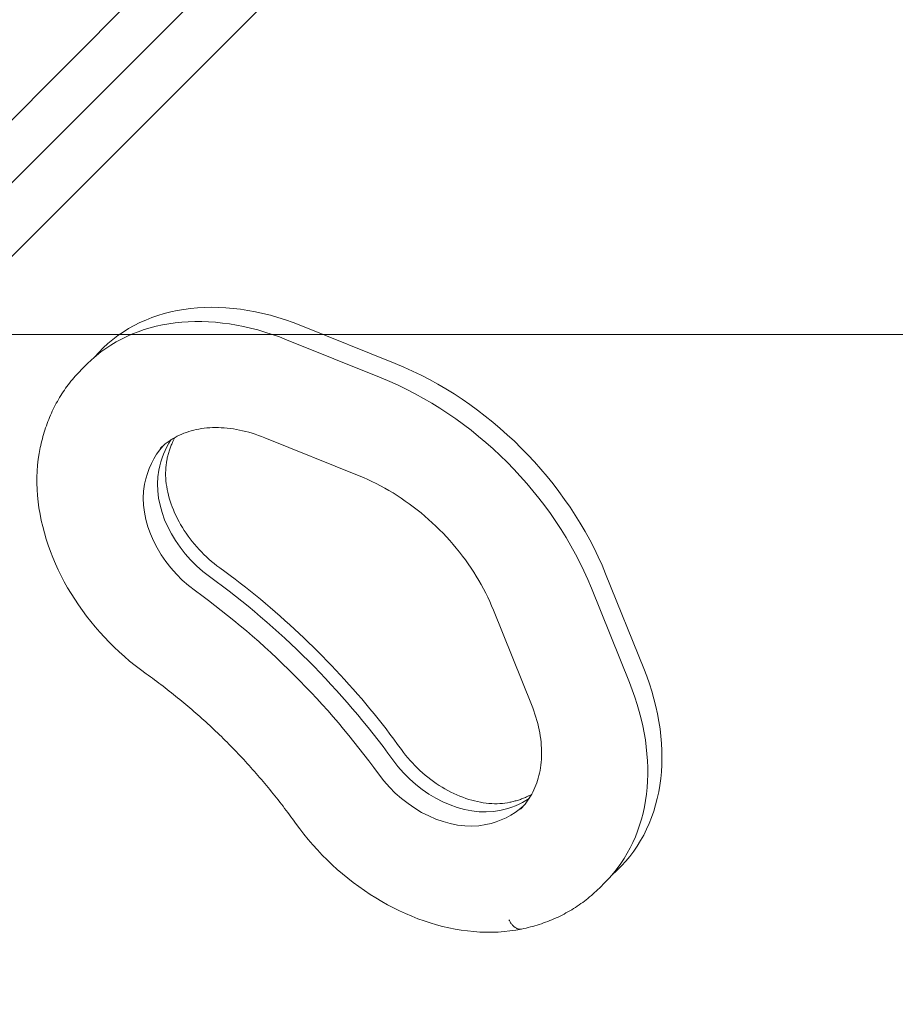
# Model space of a CAD drawing. Units: millimetres. Extents: x -4342 to 12419, y -11489 to 2488.
# Drawn here: x -382 to -28, y -8801 to -8404 of the extents above; entities that cross this region are included whole.
import ezdxf

# ---------------------------------------------------------------- set-up
doc = ezdxf.new("R2010")
doc.units = ezdxf.units.MM
doc.header["$MEASUREMENT"] = 0
doc.layers.add('Layer 6', color=7, linetype='Continuous', lineweight=0)
doc.layers.add('Work Layer', color=7, linetype='Continuous', lineweight=0)

msp = doc.modelspace()

# ---------------------------------------------------------------- linework, layer by layer
at = {"layer": 'Layer 6', "color": 18, "lineweight": 9, "true_color": 0x000000}
for p, q in [((441.33, -7673.48), (-583.91, -8698.72)), ((-522.55, -8582.2), (327.57, -7732.08)), ((-509.82, -8594.93), (340.3, -7744.81)), ((-230.06, -8542.85), (-268.16, -8527.5)), ((-235.8, -8548.59), (-273.9, -8533.23)), ((-354.37, -8543), (-356.76, -8545.39)), ((-282.75, -8572.76), (-244.65, -8588.12)), ((-129.85, -8665.81), (-145.21, -8627.71)), ((-135.59, -8671.54), (-150.94, -8633.44)), ((-190.47, -8642.3), (-175.11, -8680.4)), ((-145.35, -8752.02), (-147.74, -8754.41))]:
    msp.add_line(p, q, dxfattribs=at)
for points in [[(-373.28, -8576.75), (-373.08, -8575.85), (-372.88, -8574.95), (-372.66, -8574.05), (-372.43, -8573.16), (-372.2, -8572.27), (-371.94, -8571.39), (-371.68, -8570.51), (-371.41, -8569.64), (-371.12, -8568.77), (-370.82, -8567.91), (-370.52, -8567.06), (-370.2, -8566.21), (-369.86, -8565.37), (-369.52, -8564.53), (-369.17, -8563.7), (-368.8, -8562.88), (-368.43, -8562.06), (-368.04, -8561.25), (-367.64, -8560.45), (-367.23, -8559.65), (-366.81, -8558.86), (-366.37, -8558.08), (-365.93, -8557.3), (-365.47, -8556.54), (-365.01, -8555.78), (-364.53, -8555.03), (-364.04, -8554.28), (-363.55, -8553.55), (-363.04, -8552.82), (-362.52, -8552.1), (-361.99, -8551.39), (-361.45, -8550.69), (-360.9, -8549.99), (-360.34, -8549.31), (-359.77, -8548.63), (-359.19, -8547.96), (-358.59, -8547.31), (-357.99, -8546.66), (-357.38, -8546.02), (-356.76, -8545.39)], [(-324.95, -8577.14), (-324.27, -8576.49), (-323.57, -8575.86), (-322.85, -8575.26), (-322.1, -8574.68), (-321.34, -8574.12), (-320.54, -8573.59), (-319.73, -8573.08), (-318.89, -8572.6), (-318.03, -8572.15), (-317.15, -8571.72), (-316.24, -8571.31), (-315.31, -8570.94), (-314.36, -8570.59), (-313.39, -8570.27), (-312.4, -8569.97), (-311.39, -8569.71), (-310.36, -8569.47), (-309.3, -8569.26), (-308.23, -8569.09), (-307.14, -8568.94), (-306.04, -8568.82), (-304.91, -8568.74), (-303.77, -8568.69), (-302.62, -8568.66), (-301.44, -8568.67), (-300.26, -8568.72), (-299.06, -8568.79), (-297.85, -8568.9), (-296.63, -8569.04), (-295.4, -8569.21), (-294.16, -8569.42), (-292.91, -8569.66), (-291.66, -8569.93), (-290.39, -8570.23), (-289.13, -8570.57), (-287.86, -8570.94), (-286.58, -8571.35), (-285.31, -8571.79), (-284.03, -8572.26), (-282.75, -8572.76)], [(-318.94, -8572.63), (-319.09, -8572.91), (-319.24, -8573.19), (-319.39, -8573.47), (-319.53, -8573.75), (-319.67, -8574.04), (-319.81, -8574.33), (-319.94, -8574.62), (-320.07, -8574.91), (-320.25, -8575.32), (-320.42, -8575.72), (-320.58, -8576.13), (-320.74, -8576.54), (-320.89, -8576.96), (-321.04, -8577.38), (-321.18, -8577.81), (-321.32, -8578.24), (-321.45, -8578.67), (-321.58, -8579.11), (-321.7, -8579.55), (-321.81, -8580), (-321.92, -8580.45), (-322.03, -8580.9), (-322.13, -8581.36), (-322.22, -8581.82)], [(-330.61, -8667.93), (-332.85, -8666.29), (-335.05, -8664.59), (-337.22, -8662.83), (-339.34, -8661.02), (-341.42, -8659.15), (-343.45, -8657.23), (-345.44, -8655.26), (-347.38, -8653.24), (-349.26, -8651.17), (-351.09, -8649.06), (-352.87, -8646.91), (-354.58, -8644.72), (-356.24, -8642.49), (-357.84, -8640.22), (-359.37, -8637.92), (-360.84, -8635.59), (-362.24, -8633.24), (-363.58, -8630.85), (-364.84, -8628.44), (-366.04, -8626.01), (-367.16, -8623.57), (-368.21, -8621.1), (-369.18, -8618.62), (-370.08, -8616.13), (-370.9, -8613.63), (-371.64, -8611.12), (-372.3, -8608.61), (-372.89, -8606.1), (-373.39, -8603.59), (-373.8, -8601.08), (-374.14, -8598.57), (-374.39, -8596.08), (-374.55, -8593.6), (-374.63, -8591.13), (-374.62, -8588.67), (-374.53, -8586.24), (-374.35, -8583.83), (-374.08, -8581.44), (-373.72, -8579.08), (-373.28, -8576.75)], [(-322.22, -8581.82), (-322.39, -8582.79), (-322.52, -8583.78), (-322.62, -8584.8), (-322.69, -8585.84), (-322.71, -8586.89), (-322.71, -8587.97), (-322.66, -8589.07), (-322.57, -8590.18), (-322.45, -8591.31), (-322.29, -8592.45), (-322.09, -8593.6), (-321.85, -8594.77), (-321.57, -8595.94), (-321.25, -8597.12), (-320.89, -8598.31), (-320.49, -8599.5), (-320.06, -8600.69), (-319.58, -8601.89), (-319.07, -8603.08), (-318.52, -8604.28), (-317.93, -8605.46), (-317.31, -8606.65), (-316.65, -8607.82), (-315.96, -8608.99), (-315.23, -8610.14), (-314.47, -8611.29), (-313.67, -8612.42), (-312.85, -8613.53), (-311.99, -8614.63), (-311.1, -8615.71), (-310.19, -8616.77), (-309.25, -8617.81), (-308.28, -8618.83), (-307.29, -8619.83), (-306.27, -8620.8), (-305.23, -8621.74), (-304.17, -8622.66), (-303.09, -8623.55), (-301.99, -8624.4), (-300.88, -8625.23)], [(-244.65, -8588.12), (-242.92, -8588.84), (-241.19, -8589.6), (-239.47, -8590.4), (-237.75, -8591.25), (-236.04, -8592.14), (-234.34, -8593.07), (-232.65, -8594.03), (-230.98, -8595.04), (-229.31, -8596.08), (-227.66, -8597.17), (-226.03, -8598.29), (-224.41, -8599.44), (-222.81, -8600.63), (-221.23, -8601.86), (-219.67, -8603.11), (-218.13, -8604.4), (-216.62, -8605.73), (-215.13, -8607.08), (-213.66, -8608.46), (-212.23, -8609.87), (-210.82, -8611.31), (-209.43, -8612.78), (-208.08, -8614.27), (-206.76, -8615.78), (-205.47, -8617.32), (-204.21, -8618.88), (-202.98, -8620.46), (-201.79, -8622.06), (-200.64, -8623.67), (-199.52, -8625.31), (-198.44, -8626.96), (-197.39, -8628.62), (-196.39, -8630.3), (-195.42, -8631.99), (-194.49, -8633.69), (-193.6, -8635.4), (-192.76, -8637.12), (-191.95, -8638.84), (-191.19, -8640.57), (-190.47, -8642.3)], [(-300.88, -8625.23), (-298.79, -8626.76), (-296.71, -8628.3), (-294.64, -8629.86), (-292.58, -8631.44), (-290.54, -8633.04), (-288.5, -8634.65), (-286.48, -8636.28), (-284.47, -8637.93), (-282.47, -8639.6), (-280.48, -8641.28), (-278.51, -8642.98), (-276.54, -8644.69), (-274.59, -8646.42), (-272.66, -8648.17), (-270.74, -8649.93), (-268.83, -8651.71), (-266.93, -8653.5), (-265.05, -8655.31), (-263.18, -8657.14), (-261.33, -8658.98), (-259.49, -8660.83), (-257.67, -8662.7), (-255.86, -8664.58), (-254.06, -8666.47), (-252.28, -8668.38), (-250.52, -8670.31), (-248.78, -8672.24), (-247.04, -8674.19), (-245.33, -8676.15), (-243.63, -8678.13), (-241.95, -8680.12), (-240.28, -8682.11), (-238.63, -8684.13), (-237, -8686.15), (-235.39, -8688.18), (-233.79, -8690.23), (-232.21, -8692.29), (-230.65, -8694.36), (-229.11, -8696.43), (-227.59, -8698.52)], [(-297.94, -8695.59), (-298.71, -8694.83), (-299.47, -8694.08), (-300.24, -8693.32), (-301.01, -8692.57), (-301.78, -8691.83), (-302.56, -8691.08), (-303.34, -8690.34), (-304.12, -8689.61), (-304.91, -8688.87), (-305.7, -8688.14), (-306.49, -8687.41), (-307.29, -8686.69), (-308.08, -8685.97), (-308.88, -8685.26), (-309.69, -8684.54), (-310.49, -8683.83), (-311.3, -8683.13), (-312.12, -8682.43), (-312.93, -8681.73), (-313.75, -8681.03), (-314.57, -8680.34), (-315.39, -8679.65), (-316.21, -8678.97), (-317.04, -8678.29), (-317.87, -8677.61), (-318.7, -8676.94), (-319.54, -8676.27), (-320.38, -8675.61), (-321.22, -8674.94), (-322.06, -8674.29), (-322.9, -8673.63), (-323.75, -8672.98), (-324.6, -8672.34), (-325.45, -8671.7), (-326.31, -8671.06), (-327.16, -8670.42), (-328.02, -8669.79), (-328.88, -8669.17), (-329.74, -8668.55), (-330.61, -8667.93)], [(-175.11, -8680.4), (-174.61, -8681.68), (-174.15, -8682.95), (-173.71, -8684.23), (-173.31, -8685.5), (-172.94, -8686.78), (-172.6, -8688.04), (-172.3, -8689.3), (-172.03, -8690.56), (-171.8, -8691.81), (-171.59, -8693.05), (-171.42, -8694.28), (-171.28, -8695.5), (-171.18, -8696.71), (-171.11, -8697.91), (-171.07, -8699.09), (-171.06, -8700.26), (-171.08, -8701.42), (-171.14, -8702.56), (-171.22, -8703.68), (-171.34, -8704.79), (-171.49, -8705.88), (-171.67, -8706.95), (-171.88, -8708), (-172.12, -8709.03), (-172.38, -8710.04), (-172.68, -8711.04), (-173, -8712.01), (-173.35, -8712.95), (-173.73, -8713.88), (-174.13, -8714.79), (-174.56, -8715.67), (-175.02, -8716.53), (-175.5, -8717.37), (-176.01, -8718.18), (-176.54, -8718.98), (-177.09, -8719.75), (-177.67, -8720.49), (-178.28, -8721.21), (-178.91, -8721.91), (-179.56, -8722.59)], [(-270.29, -8728.25), (-270.91, -8727.39), (-271.53, -8726.53), (-272.16, -8725.67), (-272.79, -8724.81), (-273.42, -8723.95), (-274.06, -8723.1), (-274.7, -8722.25), (-275.35, -8721.4), (-276, -8720.55), (-276.65, -8719.71), (-277.31, -8718.87), (-277.97, -8718.03), (-278.64, -8717.19), (-279.31, -8716.36), (-279.98, -8715.53), (-280.66, -8714.7), (-281.34, -8713.87), (-282.02, -8713.04), (-282.71, -8712.22), (-283.4, -8711.4), (-284.09, -8710.59), (-284.79, -8709.77), (-285.49, -8708.96), (-286.2, -8708.15), (-286.91, -8707.34), (-287.62, -8706.54), (-288.34, -8705.74), (-289.06, -8704.94), (-289.78, -8704.15), (-290.5, -8703.35), (-291.23, -8702.57), (-291.97, -8701.78), (-292.7, -8701), (-293.44, -8700.21), (-294.18, -8699.44), (-294.93, -8698.66), (-295.68, -8697.89), (-296.43, -8697.12), (-297.19, -8696.36), (-297.94, -8695.59)], [(-227.59, -8698.52), (-226.75, -8699.65), (-225.89, -8700.75), (-224.99, -8701.84), (-224.07, -8702.91), (-223.11, -8703.95), (-222.14, -8704.98), (-221.13, -8705.98), (-220.11, -8706.95), (-219.06, -8707.9), (-217.99, -8708.82), (-216.9, -8709.71), (-215.79, -8710.57), (-214.66, -8711.4), (-213.52, -8712.2), (-212.37, -8712.96), (-211.2, -8713.69), (-210.03, -8714.38), (-208.84, -8715.04), (-207.65, -8715.67), (-206.45, -8716.25), (-205.25, -8716.8), (-204.05, -8717.31), (-202.84, -8717.78), (-201.64, -8718.21), (-200.44, -8718.61), (-199.24, -8718.96), (-198.06, -8719.27), (-196.88, -8719.54), (-195.7, -8719.78), (-194.55, -8719.97), (-193.4, -8720.13), (-192.27, -8720.24), (-191.15, -8720.32), (-190.05, -8720.36), (-188.97, -8720.36), (-187.91, -8720.32), (-186.87, -8720.24), (-185.85, -8720.13), (-184.86, -8719.99), (-183.89, -8719.81)], [(-183.89, -8719.81), (-183.44, -8719.71), (-182.99, -8719.61), (-182.55, -8719.5), (-182.11, -8719.39), (-181.68, -8719.27), (-181.25, -8719.15), (-180.82, -8719.02), (-180.4, -8718.89), (-179.98, -8718.75), (-179.56, -8718.61), (-179.15, -8718.46), (-178.74, -8718.31), (-178.34, -8718.15), (-177.94, -8717.99), (-177.55, -8717.82), (-177.16, -8717.64), (-176.88, -8717.52), (-176.62, -8717.39), (-176.35, -8717.26), (-176.08, -8717.13), (-175.82, -8717), (-175.56, -8716.86), (-175.3, -8716.73), (-175.05, -8716.58)], [(-179.11, -8770.92), (-181.44, -8771.36), (-183.8, -8771.71), (-186.19, -8771.97), (-188.6, -8772.14), (-191.04, -8772.23), (-193.49, -8772.23), (-195.96, -8772.14), (-198.44, -8771.97), (-200.93, -8771.71), (-203.44, -8771.38), (-205.94, -8770.95), (-208.45, -8770.45), (-210.96, -8769.87), (-213.47, -8769.2), (-215.98, -8768.46), (-218.47, -8767.64), (-220.96, -8766.74), (-223.44, -8765.76), (-225.9, -8764.71), (-228.35, -8763.59), (-230.78, -8762.4), (-233.18, -8761.13), (-235.56, -8759.8), (-237.92, -8758.4), (-240.25, -8756.94), (-242.55, -8755.41), (-244.81, -8753.81), (-247.04, -8752.16), (-249.23, -8750.45), (-251.39, -8748.68), (-253.5, -8746.85), (-255.57, -8744.97), (-257.59, -8743.04), (-259.56, -8741.06), (-261.48, -8739.03), (-263.36, -8736.96), (-265.17, -8734.84), (-266.94, -8732.68), (-268.64, -8730.49), (-270.29, -8728.25)], [(-147.74, -8754.41), (-148.37, -8755.03), (-149.01, -8755.64), (-149.66, -8756.24), (-150.32, -8756.83), (-150.98, -8757.41), (-151.66, -8757.98), (-152.34, -8758.54), (-153.04, -8759.1), (-153.74, -8759.64), (-154.45, -8760.17), (-155.17, -8760.68), (-155.9, -8761.19), (-156.63, -8761.69), (-157.38, -8762.18), (-158.13, -8762.66), (-158.89, -8763.12), (-159.66, -8763.58), (-160.43, -8764.02), (-161.21, -8764.45), (-162, -8764.87), (-162.8, -8765.28), (-163.6, -8765.68), (-164.41, -8766.07), (-165.23, -8766.45), (-166.05, -8766.81), (-166.88, -8767.17), (-167.72, -8767.51), (-168.56, -8767.84), (-169.41, -8768.16), (-170.27, -8768.47), (-171.13, -8768.77), (-171.99, -8769.05), (-172.86, -8769.33), (-173.74, -8769.59), (-174.62, -8769.84), (-175.51, -8770.08), (-176.4, -8770.31), (-177.3, -8770.53), (-178.2, -8770.73), (-179.11, -8770.92)]]:
    msp.add_lwpolyline(points, dxfattribs=at)
at = {"layer": 'Layer 6', "color": 240, "lineweight": 9, "true_color": 0xed1c24}
msp.add_open_spline([(10170.56, -3408.44), (10170.56, -3964.06), (9948.31, -4468.18), (9587.42, -4835.78), (9983.94, -5217.48), (10230.54, -5754.06), (10230.54, -6348.13), (10230.54, -6348.13), (10230.54, -9348.16), (10230.54, -9348.16), (10230.54, -10507.74), (9290.38, -11447.89), (8130.8, -11447.89), (7445.71, -11447.89), (6837.17, -11119.8), (6453.7, -10612.16), (6193.35, -10523.61), (5950.28, -10375.8), (5745.67, -10171.54), (5745.67, -10171.54), (4334.56, -8760.07), (4334.56, -8760.07), (4207.21, -8632.72), (4101.73, -8490.55), (4019.18, -8338.51), (4019.18, -8338.51), (3754.59, -8250.66), (3754.59, -8250.66), (3681.22, -8358.97), (3596.9, -8460.57), (3504.12, -8553.35), (3504.12, -8553.35), (1357.47, -10700), (1357.47, -10700), (1243.17, -10814.3), (1115.82, -10915.2), (978.59, -11000.21), (978.59, -11000.21), (791.61, -11115.92), (791.61, -11115.92), (480.82, -11308.54), (124.86, -11416.49), (-240.61, -11429.54), (-240.61, -11429.54), (-735.56, -11446.83), (-735.56, -11446.83), (-1316.59, -11466.94), (-1879.97, -11245.74), (-2291.66, -10835.47), (-2703.36, -10425.19), (-2926.31, -9862.5), (-2907.97, -9281.48), (-2907.97, -9281.48), (-2892.44, -8787.94), (-2892.44, -8787.94), (-2880.1, -8408), (-2765.45, -8038.29), (-2559.78, -7718.67), (-2559.78, -7718.67), (-2508.98, -7639.65), (-2508.98, -7639.65), (-2508.98, -7639.65), (-2508.98, -6348.13), (-2508.98, -6348.13), (-2508.98, -5631.99), (-2066.59, -5019.57), (-1440.06, -4769.1), (-1953.7, -4530.98), (-2310.01, -4010.98), (-2310.01, -3407.38), (-2310.01, -3407.38), (-2310.01, -2471.46), (-2310.01, -2471.46), (-2457.12, -2230.16), (-2552.01, -1960.28), (-2588.7, -1679.83), (-2588.7, -1679.83), (-2759.09, -1208.16), (-2759.09, -1208.16), (-2853.64, -945.69), (-2893.5, -666.65), (-2875.87, -388.31), (-2875.87, -388.31), (-2870.93, -306.46), (-2870.93, -306.46), (-2839.88, 189.54), (-2628.57, 656.97), (-2277.2, 1008.34), (-2277.2, 1008.34), (-2226.75, 1059.14), (-2226.75, 1059.14), (-1875.03, 1410.51), (-1407.6, 1621.47), (-911.6, 1652.51), (-911.6, 1652.51), (-829.75, 1657.8), (-829.75, 1657.8), (-551.41, 1675.09), (-272.36, 1635.23), (-10.25, 1540.68), (-10.25, 1540.68), (461.41, 1370.65), (461.41, 1370.65), (902.39, 1312.44), (1316.9, 1111), (1637.22, 790.68), (1639.34, 788.56), (1641.46, 786.45), (1643.57, 784.33), (1771.28, 655.56), (1879.58, 511.63), (1967.42, 357.47), (1967.42, 357.47), (2928.04, -603.15), (2928.04, -603.15), (3082.2, -690.64), (3225.78, -799.29), (3354.54, -927), (3354.54, -927), (3360.89, -933.35), (3360.89, -933.35), (3445.91, -1018.37), (3522.82, -1109.74), (3590.55, -1206.75), (3675.93, -1071.28), (3776.47, -944.64), (3891.82, -829.28), (3899.59, -821.87), (3906.99, -814.46), (3914.4, -807.05), (4195.21, -534.35), (4541.29, -345.62), (4913.82, -254.96), (4913.82, -254.96), (5006.25, -162.53), (5006.25, -162.53), (5096.91, 210.01), (5285.3, 555.73), (5557.99, 836.54), (5565.4, 844.3), (5573.16, 851.71), (5580.57, 859.47), (5904.07, 1182.97), (6318.94, 1393.22), (6763.44, 1466.25), (6763.44, 1466.25), (7240.74, 1643.34), (7240.74, 1643.34), (7470.4, 1728.36), (7712.41, 1774.22), (7956.88, 1778.46), (7956.88, 1778.46), (8072.95, 1780.57), (8072.95, 1780.57), (8661.73, 1790.8), (9229.71, 1561.5), (9645.98, 1145.22), (9645.98, 1145.22), (9690.08, 1101.12), (9690.08, 1101.12), (10106.36, 684.85), (10335.66, 116.87), (10325.43, -471.91), (10325.43, -471.91), (10323.32, -587.62), (10323.32, -587.62), (10318.73, -832.45), (10273.22, -1074.46), (10188.2, -1303.76), (10188.2, -1303.76), (10170.56, -1351.39), (10170.56, -1351.39), (10170.56, -1351.39), (10170.56, -3408.44), (10170.56, -3408.44)], degree=3, knots=[0, 0, 0, 0, 1, 1, 1, 2, 2, 2, 3, 3, 3, 4, 4, 4, 5, 5, 5, 6, 6, 6, 7, 7, 7, 8, 8, 8, 9, 9, 9, 10, 10, 10, 11, 11, 11, 12, 12, 12, 13, 13, 13, 14, 14, 14, 15, 15, 15, 16, 16, 16, 17, 17, 17, 18, 18, 18, 19, 19, 19, 20, 20, 20, 21, 21, 21, 22, 22, 22, 23, 23, 23, 24, 24, 24, 25, 25, 25, 26, 26, 26, 27, 27, 27, 28, 28, 28, 29, 29, 29, 30, 30, 30, 31, 31, 31, 32, 32, 32, 33, 33, 33, 34, 34, 34, 35, 35, 35, 36, 36, 36, 37, 37, 37, 38, 38, 38, 39, 39, 39, 40, 40, 40, 41, 41, 41, 42, 42, 42, 43, 43, 43, 44, 44, 44, 45, 45, 45, 46, 46, 46, 47, 47, 47, 48, 48, 48, 49, 49, 49, 50, 50, 50, 51, 51, 51, 52, 52, 52, 53, 53, 53, 54, 54, 54, 55, 55, 55, 56, 56, 56, 57, 57, 57, 58, 58, 58, 58], dxfattribs=at)
at = {"layer": 'Layer 6', "color": 18, "lineweight": 9, "true_color": 0x000000}
for points in [[(-268.16, -8527.5), (-301.09, -8514.22), (-333.29, -8519.16), (-351.43, -8540.27)], [(-273.9, -8533.23), (-305.07, -8520.7), (-335.74, -8524.43), (-354.37, -8543)], [(-145.21, -8627.71), (-160.29, -8590.29), (-192.64, -8557.94), (-230.06, -8542.85)], [(-150.94, -8633.44), (-166.03, -8596.02), (-198.38, -8563.68), (-235.8, -8548.59)], [(-320.59, -8573.62), (-322.96, -8577.18), (-324.61, -8581.29), (-325.48, -8585.79)], [(-320.59, -8573.62), (-322.96, -8577.18), (-324.61, -8581.29), (-325.48, -8585.79)], [(-323.75, -8576.02), (-327.51, -8580.25), (-330.06, -8585.53), (-331.22, -8591.53)], [(-323.75, -8576.02), (-327.51, -8580.25), (-330.06, -8585.53), (-331.22, -8591.53)], [(-325.48, -8585.79), (-328.3, -8600.29), (-319.85, -8617.99), (-304.97, -8628.75)], [(-325.48, -8585.79), (-328.3, -8600.29), (-319.85, -8617.99), (-304.97, -8628.75)], [(-331.22, -8591.53), (-334.04, -8606.02), (-325.59, -8623.72), (-310.71, -8634.49)], [(-331.22, -8591.53), (-334.04, -8606.02), (-325.59, -8623.72), (-310.71, -8634.49)], [(-231.11, -8702.62), (-251.54, -8674.38), (-276.74, -8649.19), (-304.97, -8628.75)], [(-231.11, -8702.62), (-251.54, -8674.38), (-276.74, -8649.19), (-304.97, -8628.75)], [(-236.84, -8708.36), (-257.28, -8680.12), (-282.47, -8654.93), (-310.71, -8634.49)], [(-236.84, -8708.36), (-257.28, -8680.12), (-282.47, -8654.93), (-310.71, -8634.49)], [(-142.59, -8749.04), (-121.51, -8730.9), (-116.58, -8698.72), (-129.85, -8665.81)], [(-145.35, -8752.02), (-126.74, -8733.41), (-123.01, -8702.73), (-135.59, -8671.54)], [(-231.11, -8702.62), (-220.25, -8717.62), (-202.37, -8726.07), (-187.83, -8723.07)], [(-231.11, -8702.62), (-220.25, -8717.62), (-202.37, -8726.07), (-187.83, -8723.07)], [(-236.84, -8708.36), (-225.99, -8723.35), (-208.11, -8731.8), (-193.57, -8728.8)], [(-236.84, -8708.36), (-225.99, -8723.35), (-208.11, -8731.8), (-193.57, -8728.8)], [(-187.83, -8723.07), (-183.48, -8722.17), (-179.5, -8720.54), (-176.04, -8718.23)], [(-187.83, -8723.07), (-183.48, -8722.17), (-179.5, -8720.54), (-176.04, -8718.23)], [(-193.57, -8728.8), (-187.73, -8727.6), (-182.58, -8725.08), (-178.44, -8721.39)], [(-193.57, -8728.8), (-187.73, -8727.6), (-182.58, -8725.08), (-178.44, -8721.39)]]:
    msp.add_open_spline(points, degree=3, dxfattribs=at)
msp.add_open_spline([(-179.11, -8770.92), (-179.16, -8770.93), (-179.38, -8770.97), (-179.38, -8770.97), (-179.61, -8770.98), (-179.83, -8770.98), (-179.83, -8770.98), (-179.83, -8770.98), (-180.06, -8770.95), (-180.06, -8770.95), (-180.06, -8770.95), (-180.29, -8770.92), (-180.29, -8770.92), (-180.29, -8770.92), (-180.52, -8770.86), (-180.52, -8770.86), (-180.52, -8770.86), (-180.76, -8770.78), (-180.76, -8770.78), (-180.76, -8770.78), (-180.99, -8770.69), (-180.99, -8770.69), (-180.99, -8770.69), (-181.22, -8770.58), (-181.22, -8770.58), (-181.22, -8770.58), (-181.45, -8770.46), (-181.45, -8770.46), (-181.45, -8770.46), (-181.67, -8770.32), (-181.67, -8770.32), (-181.67, -8770.32), (-181.9, -8770.16), (-181.9, -8770.16), (-181.9, -8770.16), (-182.12, -8769.98), (-182.12, -8769.98), (-182.12, -8769.98), (-182.34, -8769.79), (-182.34, -8769.79), (-182.34, -8769.79), (-182.55, -8769.59), (-182.55, -8769.59), (-182.55, -8769.59), (-182.76, -8769.37), (-182.76, -8769.37), (-182.76, -8769.37), (-182.97, -8769.14), (-182.97, -8769.14), (-182.97, -8769.14), (-183.16, -8768.89), (-183.16, -8768.89), (-183.16, -8768.89), (-183.36, -8768.63), (-183.36, -8768.63), (-183.36, -8768.63), (-183.54, -8768.36), (-183.54, -8768.36), (-183.54, -8768.36), (-183.72, -8768.08), (-183.72, -8768.08), (-183.72, -8768.08), (-183.89, -8767.78), (-183.89, -8767.78), (-183.89, -8767.78), (-184.05, -8767.48), (-184.05, -8767.48), (-184.05, -8767.48), (-184.21, -8767.16), (-184.21, -8767.16)], degree=3, knots=[0, 0, 0, 0, 1, 1, 1, 2, 2, 2, 3, 3, 3, 4, 4, 4, 5, 5, 5, 6, 6, 6, 7, 7, 7, 8, 8, 8, 9, 9, 9, 10, 10, 10, 11, 11, 11, 12, 12, 12, 13, 13, 13, 14, 14, 14, 15, 15, 15, 16, 16, 16, 17, 17, 17, 18, 18, 18, 19, 19, 19, 20, 20, 20, 21, 21, 21, 22, 22, 22, 23, 23, 23, 23], dxfattribs=at)
at = {"layer": 'Work Layer', "color": 252, "lineweight": 9, "true_color": 0x919090}
for points, knots in [([(10325.43, -471.91), (10325.43, -471.91), (10323.32, -587.62), (10323.32, -587.62), (10318.73, -832.45), (10273.22, -1074.46), (10188.2, -1303.76), (10188.2, -1303.76), (10011.11, -1781.43), (10011.11, -1781.43), (9938.08, -2225.92), (9727.83, -2640.79), (9404.33, -2964.29), (9396.57, -2971.7), (9389.16, -2979.46), (9381.4, -2986.87), (9100.59, -3259.56), (8754.51, -3447.95), (8382.33, -3538.61), (8382.33, -3538.61), (8289.9, -3631.04), (8289.9, -3631.04), (8199.24, -4003.57), (8010.51, -4349.65), (7737.81, -4630.11), (7730.4, -4637.87), (7722.99, -4645.28), (7715.58, -4653.04), (7526.85, -4841.77), (7307.07, -4991.7), (7068.59, -5098.95), (7068.59, -5098.95), (7210.41, -5541.33), (7210.41, -5541.33), (7257.33, -5688.79), (7288.72, -5840.49), (7303.89, -5994.3), (7303.89, -5994.3), (7320.83, -6168.57), (7320.83, -6168.57), (7381.15, -6790.87), (7170.19, -7409.29), (6741.56, -7865.08), (6330.58, -8301.82), (5758.37, -8548.05), (5160.77, -8548.05), (5135.01, -8548.05), (5109.61, -8547.7), (5083.51, -8546.99), (5083.51, -8546.99), (4905, -8540.65), (4905, -8540.65), (4698.63, -8533.24), (4494.72, -8496.55), (4298.58, -8431.29), (4298.58, -8431.29), (3692.86, -8230.2), (3692.86, -8230.2), (3692.86, -8230.2), (3661.11, -8226.68), (3661.11, -8226.68), (3661.11, -8226.68), (3618.42, -8231.61), (3618.42, -8231.61), (3618.42, -8231.61), (3000, -8429.53), (3000, -8429.53), (2844.07, -8479.62), (2683.21, -8511.72), (2519.87, -8525.48), (2519.87, -8525.48), (2343.13, -8540.65), (2343.13, -8540.65), (2282.1, -8545.59), (2221.42, -8548.05), (2160.74, -8548.05), (1575.49, -8548.05), (1012.1, -8311.34), (601.47, -7887.3), (148.5, -7419.16), (-70.22, -6772.17), (5.63, -6125.18), (5.63, -6125.18), (30.32, -5914.22), (30.32, -5914.22), (47.25, -5771.34), (77.94, -5630.58), (122.75, -5494.06), (122.75, -5494.06), (310.78, -4917.62), (310.78, -4917.62), (310.78, -4917.62), (314.66, -4880.58), (314.66, -4880.58), (314.66, -4880.58), (310.42, -4842.13), (310.42, -4842.13), (310.42, -4842.13), (122.75, -4264.28), (122.75, -4264.28), (79, -4129.87), (48.66, -3990.87), (31.73, -3850.47), (31.73, -3850.47), (5.98, -3634.92), (5.98, -3634.92), (-73.05, -2972.05), (157.67, -2309.53), (631.1, -1838.93), (1040.32, -1432.53), (1591.36, -1208.16), (2160.74, -1208.16), (2250.35, -1208.16), (2340.66, -1213.8), (2430.97, -1225.09), (2430.97, -1225.09), (2644.4, -1251.91), (2644.4, -1251.91), (2781.63, -1269.19), (2916.39, -1299.18), (3047.63, -1342.22), (3047.63, -1342.22), (3447.68, -1472.74), (3447.68, -1472.74), (3554.57, -1235.33), (3704.15, -1016.96), (3891.82, -829.28), (3899.59, -821.87), (3906.99, -814.46), (3914.4, -807.05), (4195.21, -534.35), (4541.29, -345.62), (4913.82, -254.96), (4913.82, -254.96), (5006.25, -162.53), (5006.25, -162.53), (5096.91, 210.01), (5285.3, 555.73), (5557.99, 836.54), (5565.4, 844.3), (5573.16, 851.71), (5580.57, 859.47), (5904.07, 1182.97), (6318.94, 1393.22), (6763.44, 1466.25), (6763.44, 1466.25), (7240.74, 1643.34), (7240.74, 1643.34), (7470.4, 1728.36), (7712.41, 1774.22), (7956.88, 1778.46), (7956.88, 1778.46), (8072.95, 1780.57), (8072.95, 1780.57), (8661.73, 1790.8), (9229.71, 1561.5), (9645.98, 1145.22), (9645.98, 1145.22), (9690.08, 1101.12), (9690.08, 1101.12), (10106.36, 684.85), (10335.66, 116.87), (10325.43, -471.91)], [0, 0, 0, 0, 1, 1, 1, 2, 2, 2, 3, 3, 3, 4, 4, 4, 5, 5, 5, 6, 6, 6, 7, 7, 7, 8, 8, 8, 9, 9, 9, 10, 10, 10, 11, 11, 11, 12, 12, 12, 13, 13, 13, 14, 14, 14, 15, 15, 15, 16, 16, 16, 17, 17, 17, 18, 18, 18, 19, 19, 19, 20, 20, 20, 21, 21, 21, 22, 22, 22, 23, 23, 23, 24, 24, 24, 25, 25, 25, 26, 26, 26, 27, 27, 27, 28, 28, 28, 29, 29, 29, 30, 30, 30, 31, 31, 31, 32, 32, 32, 33, 33, 33, 34, 34, 34, 35, 35, 35, 36, 36, 36, 37, 37, 37, 38, 38, 38, 39, 39, 39, 40, 40, 40, 41, 41, 41, 42, 42, 42, 43, 43, 43, 44, 44, 44, 45, 45, 45, 46, 46, 46, 47, 47, 47, 48, 48, 48, 49, 49, 49, 50, 50, 50, 51, 51, 51, 52, 52, 52, 53, 53, 53, 54, 54, 54, 54]), ([(3692.86, -8230.2), (3692.86, -8230.2), (3661.11, -8226.68), (3661.11, -8226.68), (3661.11, -8226.68), (3618.42, -8231.61), (3618.42, -8231.61), (3618.42, -8231.61), (3000, -8429.53), (3000, -8429.53), (2844.07, -8479.62), (2683.21, -8511.72), (2519.87, -8525.48), (2519.87, -8525.48), (2343.13, -8540.65), (2343.13, -8540.65), (2282.1, -8545.59), (2221.43, -8548.05), (2160.74, -8548.05), (1575.49, -8548.05), (1012.1, -8311.34), (601.46, -7887.3), (148.5, -7419.16), (-70.22, -6772.17), (5.63, -6125.18), (5.63, -6125.18), (30.32, -5914.22), (30.32, -5914.22), (47.25, -5771.34), (77.95, -5630.58), (122.75, -5494.06), (122.75, -5494.06), (310.78, -4917.62), (310.78, -4917.62), (310.78, -4917.62), (314.66, -4880.58), (314.66, -4880.58), (314.66, -4880.58), (310.42, -4842.13), (310.42, -4842.13), (310.42, -4842.13), (291.18, -4782.87), (291.18, -4782.87), (182.97, -4856.62), (81.43, -4939.75), (-11.24, -5032.41), (-11.24, -5032.41), (-2151.26, -7171.99), (-2151.31, -7172.04), (-2257.33, -7278.06), (-2351.68, -7395.11), (-2432.77, -7521.23), (-2432.77, -7521.23), (-2559.74, -7718.69), (-2559.74, -7718.69), (-2765.31, -8038.39), (-2880.25, -8407.92), (-2892.31, -8787.82), (-2892.31, -8787.82), (-2907.97, -9281.45), (-2907.97, -9281.45), (-2926.42, -9862.42), (-2703.22, -10425.04), (-2291.53, -10835.37), (-1879.85, -11245.74), (-1316.49, -11467.08), (-735.59, -11446.77), (-735.59, -11446.77), (-240.61, -11429.45), (-240.61, -11429.45), (124.96, -11416.64), (480.83, -11308.59), (791.77, -11116), (791.77, -11116), (978.48, -11000.35), (978.48, -11000.35), (1115.99, -10915.16), (1243.22, -10814.37), (1357.58, -10699.99), (1357.58, -10699.99), (3504.19, -8553.39), (3504.19, -8553.39), (3596.98, -8460.6), (3680.22, -8358.9), (3754.07, -8250.52), (3754.07, -8250.52), (3692.86, -8230.2), (3692.86, -8230.2)], [0, 0, 0, 0, 1, 1, 1, 2, 2, 2, 3, 3, 3, 4, 4, 4, 5, 5, 5, 6, 6, 6, 7, 7, 7, 8, 8, 8, 9, 9, 9, 10, 10, 10, 11, 11, 11, 12, 12, 12, 13, 13, 13, 14, 14, 14, 15, 15, 15, 16, 16, 16, 17, 17, 17, 18, 18, 18, 19, 19, 19, 20, 20, 20, 21, 21, 21, 22, 22, 22, 23, 23, 23, 24, 24, 24, 25, 25, 25, 26, 26, 26, 27, 27, 27, 28, 28, 28, 29, 29, 29, 29]), ([(758.56, -8031.09), (758.56, -8031.09), (-2724.3, -8031.09), (-2724.3, -8031.09), (-2792.33, -8191.06), (-2840.02, -8359.05), (-2866.7, -8531.09), (-2866.7, -8531.09), (1909.41, -8531.09), (1909.41, -8531.09), (1486.53, -8481.42), (1085.66, -8308.55), (758.56, -8031.09)], [0, 0, 0, 0, 1, 1, 1, 2, 2, 2, 3, 3, 3, 4, 4, 4, 4])]:
    msp.add_open_spline(points, degree=3, knots=knots, dxfattribs=at)

doc.saveas('drawing.dxf')
